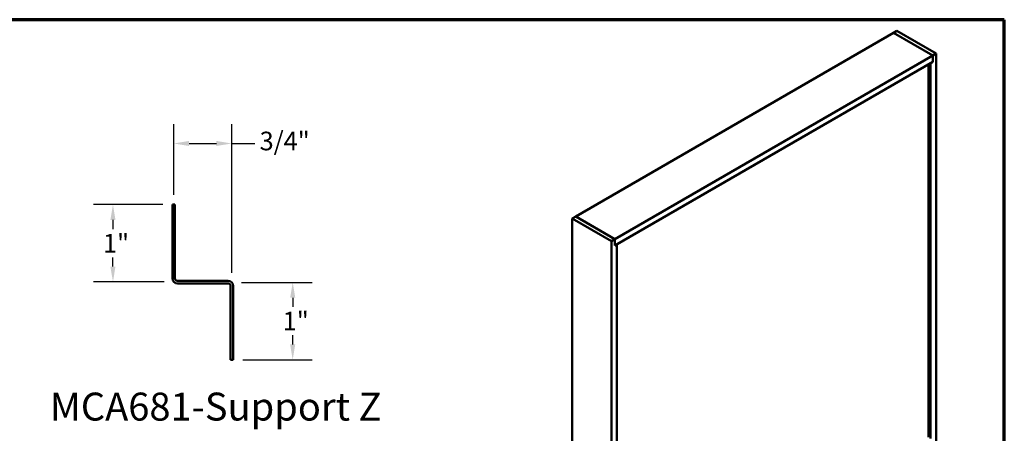
# Model space of a CAD drawing. Units: inches. Extents: x 0.6 to 33.4, y 0.6 to 21.4.
# Drawn here: x 20.7 to 33.4, y 16.1 to 21.4 of the extents above; entities that cross this region are included whole.
import ezdxf

# ---------------------------------------------------------------- set-up
doc = ezdxf.new("R2010")
doc.units = ezdxf.units.IN
doc.header["$LTSCALE"] = 2
doc.header["$MEASUREMENT"] = 0
for name, color, linetype, lineweight in [('Border (ANSI)', 7, 'Continuous', 70), ('Dimension (ANSI)', 7, 'Continuous', 25), ('Symbol (ANSI)', 7, 'Continuous', 25), ('Visible (ANSI)', 7, 'Continuous', 50)]:
    doc.layers.add(name, color=color, linetype=linetype, lineweight=lineweight)
doc.styles.add('Label Text (ANSI)', font='tahoma.ttf')
doc.styles.add('Note Text (ANSI)', font='tahoma.ttf')
doc.dimstyles.new('Architectural (ANSI)', dxfattribs={"dimscale": 2, "dimtxt": 0.12, "dimasz": 0.098425, "dimexe": 0.125, "dimexo": 0.0625, "dimgap": 0.031496, "dimtad": 0, "dimtih": 1, "dimtoh": 1, "dimdec": 4, "dimrnd": 1e-08, "dimzin": 3, "dimdsep": 46, "dimlunit": 4, "dimtxsty": 'Note Text (ANSI)', "dimcen": 0.09, "dimdle": 0.393701, "dimclrd": 256, "dimclre": 256, "dimclrt": 256, "dimadec": 0, "dimazin": 3, "dimtfac": 1, "dimtofl": 0, "dimtmove": 0, "dimatfit": 3, "dimfxl": 1, "dimfrac": 2, "dimtolj": 1, "dimtzin": 12, "dimlwd": -1, "dimlwe": -1, "dimarcsym": 0})

# ---------------------------------------------------------------- blocks, each defined once
blk = doc.blocks.new('Borders ATAS A Border')
at = {"layer": 'Border (ANSI)'}
for p, q in [((16.7, 10.7), (0.3, 10.7)), ((16.7, 0.3), (16.7, 10.7))]:
    blk.add_line(p, q, dxfattribs=at)
blk = doc.blocks.new('*D16')
at = {"layer": 'Defpoints', "color": 0, "transparency": 16777216}
for p in [(23.432, 18.015), (24.219, 18.015), (23.45, 17.018)]:
    blk.add_point(p, dxfattribs=at)
at = {"layer": 'Dimension (ANSI)', "transparency": 16777216}
for p, q in [((23.557, 18.015), (24.469, 18.015)), ((24.219, 17.818), (24.219, 17.7)), ((24.219, 17.215), (24.219, 17.333)), ((23.575, 17.018), (24.469, 17.018))]:
    blk.add_line(p, q, dxfattribs=at)
for points in [[(24.186, 17.818), (24.252, 17.818), (24.219, 18.015)], [(24.186, 17.215), (24.252, 17.215), (24.219, 17.018)]]:
    blk.add_solid(points, dxfattribs=at)
at = {"layer": 'Dimension (ANSI)', "transparency": 16777216, "insert": (24.09, 17.637), "char_height": 0.24, "attachment_point": 1, "style": 'Note Text (ANSI)'}
blk.add_mtext('\\A1;1"', dxfattribs=at)
blk = doc.blocks.new('*D17')
at = {"layer": 'Defpoints', "color": 0, "transparency": 16777216}
for p in [(21.9, 19.018), (22.668, 19.018), (22.687, 18.021)]:
    blk.add_point(p, dxfattribs=at)
at = {"layer": 'Dimension (ANSI)', "transparency": 16777216}
for p, q in [((22.543, 19.018), (21.65, 19.018)), ((21.9, 18.821), (21.9, 18.703)), ((21.9, 18.218), (21.9, 18.336)), ((22.562, 18.021), (21.65, 18.021))]:
    blk.add_line(p, q, dxfattribs=at)
for points in [[(21.867, 18.821), (21.932, 18.821), (21.9, 19.018)], [(21.867, 18.218), (21.932, 18.218), (21.9, 18.021)]]:
    blk.add_solid(points, dxfattribs=at)
at = {"layer": 'Dimension (ANSI)', "transparency": 16777216, "insert": (21.771, 18.64), "char_height": 0.24, "attachment_point": 1, "style": 'Note Text (ANSI)'}
blk.add_mtext('\\A1;1"', dxfattribs=at)
blk = doc.blocks.new('*D18')
at = {"layer": 'Defpoints', "color": 0, "transparency": 16777216}
for p in [(23.432, 19.805), (22.684, 19.018), (23.432, 18.015)]:
    blk.add_point(p, dxfattribs=at)
at = {"layer": 'Dimension (ANSI)', "transparency": 16777216}
for p, q in [((22.684, 19.143), (22.684, 20.055)), ((23.432, 18.14), (23.432, 20.055)), ((22.881, 19.805), (23.235, 19.805)), ((23.432, 19.805), (23.729, 19.805))]:
    blk.add_line(p, q, dxfattribs=at)
for points in [[(22.881, 19.838), (22.881, 19.773), (22.684, 19.805)], [(23.235, 19.838), (23.235, 19.773), (23.432, 19.805)]]:
    blk.add_solid(points, dxfattribs=at)
at = {"layer": 'Dimension (ANSI)', "transparency": 16777216, "insert": (23.792, 19.957), "char_height": 0.24, "attachment_point": 1, "style": 'Note Text (ANSI)'}
blk.add_mtext('\\A1;3/4"', dxfattribs=at)

msp = doc.modelspace()

# ---------------------------------------------------------------- linework, layer by layer
at = {"layer": 'Visible (ANSI)'}
for p, q in [((31.97095, 21.23041), (27.86973, 18.86257)), ((31.97095, 21.23041), (32.01514, 21.25593)), ((32.47618, 20.93872), (31.97095, 21.23041)), ((31.97095, 21.23041), (32.47618, 20.93872)), ((32.01514, 21.25593), (32.52037, 20.96423)), ((32.52037, 20.96423), (32.47618, 20.93872)), ((32.52037, 15.96319), (32.52037, 20.96423)), ((32.47618, 20.93872), (28.37496, 18.57088)), ((32.47618, 20.85707), (28.37567, 18.48964)), ((32.47618, 20.85707), (32.44966, 20.84176)), ((32.44966, 16.00402), (32.44966, 20.84176)), ((32.47618, 20.85707), (32.47618, 20.93872)), ((32.47618, 20.93872), (32.47618, 20.85707)), ((32.42315, 16.01933), (32.42315, 20.82645)), ((27.82624, 18.83665), (27.87044, 18.86216)), ((27.82624, 18.83665), (27.82624, 13.83561)), ((28.33147, 18.54495), (27.82624, 18.83665)), ((27.86973, 18.86175), (27.86973, 18.86257)), ((27.86973, 18.86257), (28.37496, 18.57088)), ((28.37567, 18.57047), (27.87044, 18.86216)), ((28.37567, 18.57047), (28.33147, 18.54495)), ((28.37567, 18.48882), (28.37567, 18.57047)), ((28.33147, 18.54495), (28.33147, 13.54391)), ((28.40218, 18.50413), (28.37567, 18.48882)), ((28.40148, 18.50454), (28.40218, 18.50413)), ((28.40218, 18.50413), (28.40218, 13.66639))]:
    msp.add_line(p, q, dxfattribs=at)
at = {"layer": 'Visible (ANSI)', "color": 1, "true_color": 0xff0000}
for p, q in [((22.66832, 19.01808), (22.70032, 19.01808)), ((22.66832, 19.01808), (22.66832, 18.06608)), ((22.70032, 18.06608), (22.70032, 19.01808)), ((23.38632, 18.03408), (22.73232, 18.03408)), ((22.73232, 18.00208), (23.38632, 18.00208)), ((23.41832, 17.97008), (23.41832, 17.01808)), ((23.45032, 17.01808), (23.45032, 17.97008)), ((23.41832, 17.01808), (23.45032, 17.01808))]:
    msp.add_line(p, q, dxfattribs=at)
for centre, radius, start, end in [((22.73232, 18.06608), 0.064, 180, 270), ((22.73232, 18.06608), 0.032, 180, 270), ((23.38632, 17.97008), 0.064, 0, 90), ((23.38632, 17.97008), 0.032, 0, 90)]:
    msp.add_arc(centre, radius, start, end, dxfattribs=at)

# ---------------------------------------------------------------- block references
at = {"xscale": 2, "yscale": 2, "zscale": 2}
msp.add_blockref('Borders ATAS A Border', (0, 0), dxfattribs=at)

# ---------------------------------------------------------------- texts
at = {"layer": 'Symbol (ANSI)', "insert": (21.08651, 16.12215), "char_height": 0.36, "attachment_point": 7, "style": 'Label Text (ANSI)'}
msp.add_mtext('MCA681-Support Z', dxfattribs=at)

# ---------------------------------------------------------------- dimensions: what is measured, and where the dimension line sits
at = {"layer": 'Dimension (ANSI)'}
for base, p1, p2, angle, override, picture, middle in [((23.431574, 19.805477), (22.684319, 19.018076), (23.431574, 18.01533), 180, {"dimtih": 0, "dimtoh": 0, "dimdec": 4, "dimlfac": 1, "dimtp": 0, "dimtm": 0, "dimtdec": 2, "dimatfit": 2}, '*D18', (24.084699, 19.805477)), ((21.89966, 19.01808), (22.68706, 18.02082), (22.66832, 19.01808), 270, {"dimdec": 4, "dimlfac": 1, "dimtp": 0, "dimtm": 0, "dimtdec": 2, "dimatfit": 1}, '*D17', (21.89966, 18.51945)), ((24.218975, 18.01533), (23.450319, 17.018076), (23.431574, 18.01533), 270, {"dimdec": 4, "dimlfac": 1, "dimtp": 0, "dimtm": 0, "dimtdec": 2, "dimatfit": 1}, '*D16', (24.218975, 17.516703))]:
    dim = msp.add_linear_dim(base=base, p1=p1, p2=p2, angle=angle, dimstyle='Architectural (ANSI)', override=override, dxfattribs=at)
    dim.commit()
    dim.dimension.update_dxf_attribs({"geometry": picture, "text_midpoint": middle, "dimtype": 160})

doc.saveas('drawing.dxf')
